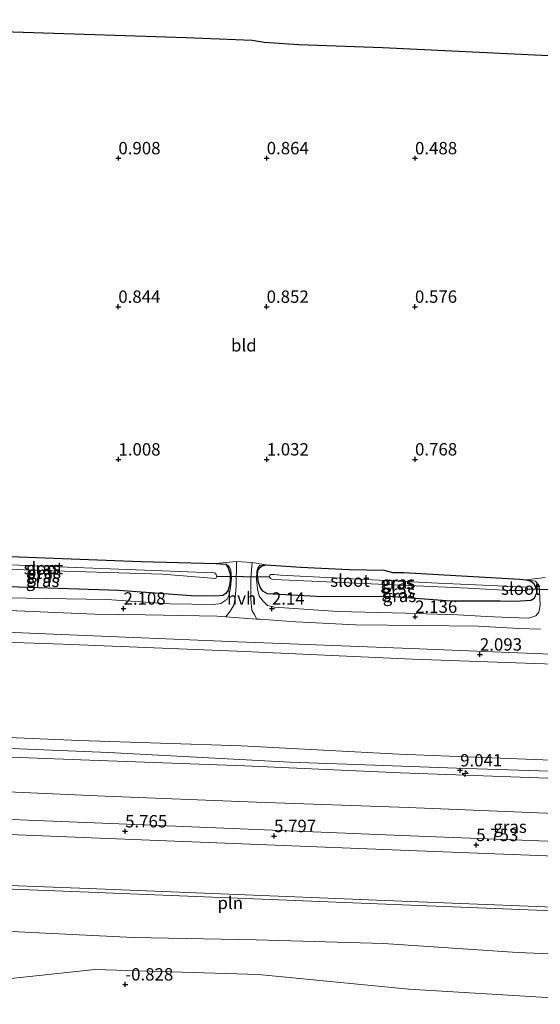
# Model space of a CAD drawing. Units: metres. Extents: x 39998 to 43156, y 381250 to 386868.
# Drawn here: x 42468 to 42573, y 381372 to 381571 of the extents above; entities that cross this region are included whole.
import ezdxf
from ezdxf.enums import TextEntityAlignment as Align

# ---------------------------------------------------------------- set-up
doc = ezdxf.new("R2010")
doc.units = ezdxf.units.M
doc.layers.get('0').update_dxf_attribs({"lineweight": 25})
for name, color, linetype, lineweight in [('B-ME-AL-OVERIG-S-B1', 7, 'Continuous', 18), ('B-ME-GW-KRUINLIJN-L-B1', 93, 'Continuous', 18), ('B-ME-GW-TEENLIJN-L-B1', 93, 'Continuous', 18), ('B-ME-IE-GRASLAND-GV-B6', 93, 'Continuous', 18), ('B-ME-IE-GRONDWERKLIJN-GROND_INGERICHT-GV-B6', 253, 'Continuous', 18), ('B-ME-IE-GRONDWERKLIJN-GROND_NIETINGERICHT-GV-B6', 253, 'Continuous', 18), ('B-ME-IE-INRICHTINGSELEMENT-L-B1', 253, 'Continuous', 18), ('B-ME-IE-TERREINAFSCHEIDING-DOORGANG-L-B1', 8, 'IE-TERREINAFSCHEIDING-KUNSTMATIG-OPEN', 18), ('B-ME-OB-BEKLEDING-GV-B6', 253, 'Continuous', 18), ('B-ME-OG-WATER-GV-B6', 153, 'Continuous', 18), ('B-ME-VH-VERH_SOORT-BITUMEN-GV-B6', 8, 'IE-TERREINAFSCHEIDING-NATUURLIJK-HOUTWAL', 18), ('B-ME-VH-VERH_SOORT-HALF_VERHARDING-GV-B6', 8, 'IE-TERREINAFSCHEIDING-NATUURLIJK-HOUTWAL', 18)]:
    doc.layers.add(name, color=color, linetype=linetype, lineweight=lineweight)
for name, color, linetype in [('B-ME-GW-HOOGTEPUNT-S-B1', 10, 'Continuous'), ('B-ME-GW-INSTEEKWATERGANG-L-B1', 10, 'Continuous'), ('B-ME-KG-KADASTRAAL-OPNAMEDTMGRENS-L-B1', 10, 'Continuous'), ('B-ME-KW-DUIKER-L-B1', 10, 'Continuous')]:
    doc.layers.add(name, color=color, linetype=linetype)
doc.styles.add('NLCS-ISO', font='NLCS-ISO.TTF')
doc.linetypes.add('IE-TERREINAFSCHEIDING-KUNSTMATIG-OPEN', pattern='A,7,-1.5,[67,NLCS.SHX,S=0.75,R=0,X=0,Y=0],-1.5', length=10)
doc.linetypes.add('IE-TERREINAFSCHEIDING-NATUURLIJK-HOUTWAL', pattern='A,7,-1.5,[67,NLCS.SHX,S=0.75,R=45,X=0,Y=0],-1.5,7,-1.5,[70,NLCS.SHX,S=0.75,R=0,X=0,Y=0],-1.5', length=20)

# ---------------------------------------------------------------- blocks, each defined once
blk = doc.blocks.new('hecto')
for p, q in [((0, 0.625), (-0.625, 0)), ((0, -0.625), (0, 0.625)), ((-0.625, 0), (0.625, 0)), ((0.625, 0), (0, -0.625))]:
    blk.add_line(p, q)
blk = doc.blocks.new('hoogtepunt')
for p, q in [((-0.5, 0), (0.5, 0)), ((0, 0.5), (0, -0.5))]:
    blk.add_line(p, q)

msp = doc.modelspace()

# ---------------------------------------------------------------- linework, layer by layer
at = {"layer": 'B-ME-GW-INSTEEKWATERGANG-L-B1'}
msp.add_line((42569.169, 381458.306, 0.832), (42570.557, 381458.145, 0.829), dxfattribs=at)
for points in [[(42509.794, 381461.361, 1.204), (42510.278, 381460.586, 1.204), (42510.652, 381459.324, 1.204), (42510.676, 381458.105, 1.204), (42510.51, 381457.047, 1.204), (42510.24, 381456.111, 1.204), (42509.78, 381455.409, 1.204), (42509.175, 381454.987, 1.204), (42507.77, 381454.847, 1.204), (42502.766, 381454.911, 1.204), (42488.075, 381455.986, 1.204), (42467.749, 381456.667, 1.204), (42451.569, 381457.591, 1.204), (42438.233, 381458.185, 1.2), (42436.767, 381458.438, 1.2), (42435.882, 381459.006, 1.204), (42435.433, 381459.76, 1.2), (42435.662, 381463.787, 1.2), (42435.888, 381464.123, 1.2), (42436.426, 381464.286, 1.2), (42437.156, 381464.463, 1.204)], [(42437.156, 381464.463, 1.204), (42446.483, 381464.044, 1.2), (42466.257, 381462.899, 1.168), (42478.514, 381462.434, 1.168), (42492.643, 381461.87, 1.168), (42507.746, 381461.494, 1.204)], [(42507.746, 381461.494, 1.204), (42508.644, 381461.391, 1.204), (42509.794, 381461.361, 1.204)], [(42565.243, 381453.856, 0.836), (42555.274, 381453.858, 0.808), (42542.883, 381454.776, 0.88), (42529.241, 381454.747, 1.12), (42518.225, 381455.377, 1.12), (42517.294, 381455.912, 1.12), (42516.715, 381456.661, 1.12), (42516.366, 381457.654, 1.12), (42516.189, 381459.019, 1.12), (42516.286, 381460.048, 1.12), (42516.637, 381460.665, 1.12), (42517.098, 381460.97, 1.12), (42517.874, 381461.236, 1.12)], [(42517.874, 381461.236, 1.12), (42524.948, 381460.717, 1.12), (42534.739, 381460.289, 1.116), (42541.73, 381460.111, 1), (42543.547, 381459.671, 0.888), (42545.766, 381459.65, 0.724), (42569.169, 381458.306, 0.832)], [(42570.557, 381458.145, 0.829), (42571.488, 381457.877, 0.834), (42572.025, 381457.532, 0.834), (42572.346, 381456.883, 0.834), (42572.603, 381456.169, 0.834), (42572.593, 381455.484, 0.834), (42572.335, 381454.906, 0.834), (42572.181, 381454.407, 0.838), (42571.453, 381453.973, 0.829), (42568.399, 381453.813, 0.829), (42565.243, 381453.856, 0.836)]]:
    msp.add_polyline3d(points, dxfattribs=at)
at = {"layer": 'B-ME-GW-KRUINLIJN-L-B1'}
for points in [[(42536.119, 381420.852, 9.254), (42522.7, 381421.32, 9.254), (42486.044, 381423.263, 9.254), (42435.27, 381425.392, 9.254), (42374.11, 381427.891, 9.254), (42308.194, 381430.642, 9.254), (42274.37, 381431.755, 9.254), (42239.306, 381432.924, 9.186), (42217.122, 381434.932, 9.29), (42200.48, 381437.239, 9.482), (42190.868, 381438.886, 9.482), (42175.856, 381442.935, 9.482), (42160.807, 381448.829, 9.61), (42142.042, 381458.014, 10.05), (42132.868, 381463.057, 10.058), (42124.668, 381468.819, 10.06), (42118.406, 381473.492, 10.031), (42116.946, 381474.583, 10.024)], [(42437.156, 381464.463, 1.204), (42435.606, 381464.51, 1.492), (42435.31, 381464.2, 1.544), (42435.224, 381464.149, 1.548), (42435.023, 381463.532, 1.6), (42434.968, 381462.549, 1.792), (42434.777, 381460.155, 1.96), (42434.763, 381458.753, 2.08), (42435.149, 381457.717, 2.092), (42435.844, 381456.948, 2.096), (42437.105, 381456.363, 2.096), (42446.672, 381455.584, 2.156), (42465.248, 381454.544, 2.108), (42485.738, 381454.198, 2.128), (42498.48, 381453.313, 2.152), (42507.258, 381453.16, 2.152), (42508.748, 381453.357, 2.116), (42509.949, 381454.207, 2.08), (42510.448, 381455.166, 2.024), (42510.725, 381456.627, 1.804), (42510.931, 381458.555, 1.552), (42510.781, 381460.147, 1.396), (42510.471, 381460.857, 1.28), (42509.794, 381461.361, 1.204)], [(42517.874, 381461.236, 1.12), (42516.622, 381461.092, 1.372), (42516.277, 381460.525, 1.48), (42516.032, 381459.892, 1.48), (42515.955, 381458.273, 1.484), (42516.177, 381456.337, 1.688), (42516.503, 381454.877, 1.688), (42517.355, 381453.834, 1.82), (42518.211, 381453.016, 1.868), (42519.598, 381452.637, 2.004), (42520.634, 381452.558, 2.088), (42532.416, 381451.758, 2.084), (42546.196, 381451.41, 2.084), (42556.711, 381451.101, 2.172), (42562.487, 381450.733, 2.172)], [(42562.487, 381450.733, 2.172), (42567.25, 381450.586, 2.177), (42571.034, 381450.432, 2.177), (42572.492, 381450.909, 2.177), (42573.06, 381451.634, 2.141), (42573.345, 381453.073, 2.064), (42573.257, 381455.826, 1.451), (42573.166, 381456.984, 1.234), (42572.408, 381457.873, 1.074), (42570.557, 381458.145, 0.829)], [(42343.379, 381431.046, 8.706), (42375.972, 381429.665, 8.896), (42410.813, 381428.23, 9.068), (42445.004, 381427.168, 8.928), (42480.154, 381425.715, 9.007), (42512.977, 381424.623, 8.886), (42544.786, 381422.907, 8.799), (42579.025, 381421.589, 8.978), (42608.201, 381420.587, 8.839), (42657.595, 381418.689, 8.627), (42690.92, 381417.28, 8.601), (42723.583, 381415.728, 8.57), (42757.675, 381414.556, 8.508)], [(42343.255, 381427.133, 8.726), (42375.795, 381426.21, 8.892), (42410.788, 381424.405, 8.966), (42445.059, 381423.171, 8.959), (42480.453, 381421.768, 8.966), (42513.63, 381420.602, 8.821), (42545.133, 381419.169, 8.815), (42578.643, 381417.983, 8.975), (42608.189, 381416.903, 8.851), (42657.578, 381414.779, 8.617), (42688.181, 381413.843, 8.649), (42690.581, 381413.77, 8.652), (42723.549, 381412.456, 8.624), (42724.59, 381412.402, 8.625), (42757.482, 381410.683, 8.656)], [(42536.119, 381420.852, 9.254), (42556.431, 381420.08, 9.15), (42596.121, 381418.816, 9.33), (42636.422, 381417.362, 9.3), (42673.869, 381415.722, 9.3), (42691.965, 381415.373, 9.3), (42711.814, 381414.661, 9.3), (42750.348, 381412.423, 9.3), (42778.553, 381411.327, 9.3), (42803.367, 381410.451, 9.3), (42837.363, 381408.971, 9.3), (42890.724, 381406.814, 9.3), (42911.624, 381405.383, 9.3), (42920.549, 381404.763, 9.3), (42925.096, 381404.15, 9.3), (42930.024, 381403.043, 9.3), (42940.22, 381400.39, 9.3), (42957.147, 381394.569, 9.3), (42967.521, 381390.006, 9.3), (42973.76, 381387.053, 9.3), (42985.341, 381380.011, 9.3), (42990.157, 381376.459, 9.3), (42995.394, 381372.377, 9.3)], [(42823.547, 381392.279, 5.636), (42751.601, 381395.279, 5.66), (42718.32, 381396.744, 5.651), (42643.002, 381399.714, 5.68), (42605.969, 381401.15, 5.653), (42546.805, 381403.458, 5.629), (42484.283, 381405.945, 5.648), (42427.692, 381408.271, 5.652), (42377.642, 381410.11, 5.672), (42264.094, 381414.934, 5.655)]]:
    msp.add_polyline3d(points, dxfattribs=at)
at = {"layer": 'B-ME-GW-TEENLIJN-L-B1'}
for points in [[(42343.49, 381446.495, 1.199), (42361.424, 381446.793, 1.215), (42373.589, 381446.715, 1.288), (42386.138, 381447.269, 1.386), (42407.032, 381447.382, 1.623), (42424.919, 381446.968, 1.86), (42441.471, 381446.352, 1.947), (42476.805, 381445.144, 1.98), (42512.012, 381443.77, 1.939), (42547.556, 381442.108, 1.955), (42583.732, 381440.835, 1.941), (42619.909, 381439.533, 1.92), (42655.691, 381437.953, 1.935), (42692.66, 381436.546, 1.826), (42727.891, 381435.074, 1.772), (42762.802, 381433.562, 1.797)], [(42349.644, 381419.917, 6.156), (42378.065, 381418.552, 6.128), (42402.989, 381417.712, 6.166), (42427.914, 381416.924, 6.204), (42456.621, 381415.726, 6.245), (42485.325, 381414.434, 6.285), (42515.985, 381413.249, 6.233), (42546.648, 381412.143, 6.18), (42576.288, 381410.968, 6.207), (42605.922, 381409.661, 6.233), (42624.815, 381408.793, 6.216), (42643.714, 381408.06, 6.2), (42677.522, 381407.266, 6.211), (42688.789, 381406.999, 6.214), (42700.052, 381406.616, 6.217), (42711.311, 381406.116, 6.221), (42733.249, 381404.707, 6.173), (42755.187, 381403.297, 6.124)], [(42334.83, 381391.91, 0.533), (42362.509, 381391.015, 0.475), (42384.988, 381390.223, 0.651), (42402.768, 381389.371, 0.508), (42435.404, 381388.624, 0.772), (42460.901, 381387.362, 0.72), (42491.09, 381385.894, 0.661), (42515.918, 381385.424, 0.739), (42541.682, 381384.645, 0.811), (42568.779, 381382.854, 0.562), (42595.585, 381381.8, 0.765), (42621.344, 381380.406, 0.68), (42646.601, 381380.48, 0.86), (42668.925, 381379.133, 0.742), (42697.241, 381378.626, 1.001), (42721.667, 381377.439, 0.958), (42750.512, 381376.675, 1.063), (42778.683, 381374.467, 0.86)]]:
    msp.add_polyline3d(points, dxfattribs=at)
at = {"layer": 'B-ME-IE-GRASLAND-GV-B6'}
for points in [[(42507.967, 381458.899, -0.32), (42507.845, 381459.234, -0.32), (42507.611, 381459.494, -0.32), (42507.342, 381459.609, -0.32), (42472.412, 381460.948, -0.32), (42440.546, 381462.361, -0.32), (42438.183, 381462.677, -0.32), (42437.731, 381462.603, -0.316), (42437.531, 381462.129, -0.316), (42437.598, 381461.568, -0.316), (42437.852, 381461.336, -0.316), (42450.028, 381461.022, -0.32), (42470.559, 381460.161, -0.32), (42496.944, 381459.34, -0.32), (42507.768, 381458.457, -0.32), (42507.967, 381458.899, -0.32)], [(42465.248, 381454.544, 2.108), (42485.738, 381454.198, 2.128), (42498.48, 381453.313, 2.152), (42507.258, 381453.16, 2.152), (42508.748, 381453.357, 2.116), (42509.949, 381454.207, 2.08), (42510.448, 381455.166, 2.024), (42510.725, 381456.627, 1.804), (42510.931, 381458.555, 1.552), (42510.781, 381460.147, 1.396), (42510.471, 381460.857, 1.28), (42509.794, 381461.361, 1.204), (42508.644, 381461.391, 1.204), (42507.746, 381461.494, 1.204), (42511.946, 381461.889, 1.284), (42511.884, 381456.795, 1.808), (42511.658, 381454.657, 2.02), (42511.4, 381453.075, 2.068), (42510.685, 381451.823, 2.18), (42509.803, 381450.704, 2.228), (42508.049, 381450.833, 2.236), (42493.45, 381451.074, 2.208), (42483.209, 381451.252, 2.208), (42459.61, 381452.229, 2.208)], [(42502.766, 381454.911, 1.204), (42507.77, 381454.847, 1.204), (42509.175, 381454.987, 1.204), (42509.78, 381455.409, 1.204), (42510.24, 381456.111, 1.204), (42510.51, 381457.047, 1.204), (42510.676, 381458.105, 1.204), (42510.652, 381459.324, 1.204), (42510.278, 381460.586, 1.204), (42509.794, 381461.361, 1.204), (42510.471, 381460.857, 1.28), (42510.781, 381460.147, 1.396), (42510.931, 381458.555, 1.552), (42510.725, 381456.627, 1.804), (42510.448, 381455.166, 2.024), (42509.949, 381454.207, 2.08), (42508.748, 381453.357, 2.116), (42507.258, 381453.16, 2.152), (42498.48, 381453.313, 2.152), (42485.738, 381454.198, 2.128), (42465.248, 381454.544, 2.108)], [(42466.257, 381462.899, 1.168), (42478.514, 381462.434, 1.168), (42492.643, 381461.87, 1.168), (42507.746, 381461.494, 1.204), (42508.644, 381461.391, 1.204), (42509.794, 381461.361, 1.204), (42510.278, 381460.586, 1.204), (42510.652, 381459.324, 1.204), (42510.676, 381458.105, 1.204), (42510.51, 381457.047, 1.204), (42510.24, 381456.111, 1.204), (42509.78, 381455.409, 1.204), (42509.175, 381454.987, 1.204), (42507.77, 381454.847, 1.204), (42502.766, 381454.911, 1.204), (42488.075, 381455.986, 1.204), (42467.749, 381456.667, 1.204)], [(42573.398, 381448.184, 2.11), (42569.042, 381448.311, 2.133), (42560.808, 381448.831, 2.2), (42549.036, 381448.971, 2.2), (42536.028, 381449.09, 2.2), (42523.938, 381449.666, 2.196), (42516.668, 381450.197, 2.196), (42516.075, 381450.241, 2.199), (42515.512, 381451.216, 2.196), (42515.041, 381452.047, 2.184), (42514.832, 381454.262, 1.988), (42514.818, 381458.521, 1.492), (42515.114, 381461.689, 1.28), (42517.874, 381461.236, 1.12), (42516.622, 381461.092, 1.372), (42516.277, 381460.525, 1.48), (42516.032, 381459.892, 1.48), (42515.955, 381458.273, 1.484), (42516.177, 381456.337, 1.688), (42516.503, 381454.877, 1.688), (42517.355, 381453.834, 1.82), (42518.211, 381453.016, 1.868), (42519.598, 381452.637, 2.004), (42520.634, 381452.558, 2.088), (42532.416, 381451.758, 2.084), (42546.196, 381451.41, 2.084), (42556.711, 381451.101, 2.172), (42562.487, 381450.733, 2.172), (42567.25, 381450.586, 2.177), (42571.034, 381450.432, 2.177), (42572.492, 381450.909, 2.177), (42573.06, 381451.634, 2.141), (42573.345, 381453.073, 2.064), (42573.257, 381455.826, 1.451), (42573.166, 381456.984, 1.234), (42572.408, 381457.873, 1.074), (42570.557, 381458.145, 0.829), (42574.374, 381458.661, 1.006)], [(42570.557, 381458.145, 0.829), (42572.408, 381457.873, 1.074), (42573.166, 381456.984, 1.234), (42573.257, 381455.826, 1.451), (42573.345, 381453.073, 2.064), (42573.06, 381451.634, 2.141), (42572.492, 381450.909, 2.177), (42571.034, 381450.432, 2.177), (42567.25, 381450.586, 2.177), (42562.487, 381450.733, 2.172), (42556.711, 381451.101, 2.172), (42546.196, 381451.41, 2.084), (42532.416, 381451.758, 2.084), (42520.634, 381452.558, 2.088), (42519.598, 381452.637, 2.004), (42518.211, 381453.016, 1.868), (42517.355, 381453.834, 1.82), (42516.503, 381454.877, 1.688), (42516.177, 381456.337, 1.688), (42515.955, 381458.273, 1.484), (42516.032, 381459.892, 1.48), (42516.277, 381460.525, 1.48), (42516.622, 381461.092, 1.372), (42517.874, 381461.236, 1.12), (42517.098, 381460.97, 1.12), (42516.637, 381460.665, 1.12), (42516.286, 381460.048, 1.12), (42516.189, 381459.019, 1.12), (42516.366, 381457.654, 1.12), (42516.715, 381456.661, 1.12), (42517.294, 381455.912, 1.12), (42518.225, 381455.377, 1.12), (42529.241, 381454.747, 1.12), (42542.883, 381454.776, 0.88), (42555.274, 381453.858, 0.808), (42565.243, 381453.856, 0.836), (42568.399, 381453.813, 0.829), (42571.453, 381453.973, 0.829), (42572.181, 381454.407, 0.838), (42572.335, 381454.906, 0.834), (42572.593, 381455.484, 0.834), (42572.603, 381456.169, 0.834), (42572.346, 381456.883, 0.834), (42572.025, 381457.532, 0.834), (42571.488, 381457.877, 0.834), (42570.557, 381458.145, 0.829)], [(42570.557, 381458.145, 0.829), (42571.488, 381457.877, 0.834), (42572.025, 381457.532, 0.834), (42572.346, 381456.883, 0.834), (42572.603, 381456.169, 0.834), (42572.593, 381455.484, 0.834), (42572.335, 381454.906, 0.834), (42572.181, 381454.407, 0.838), (42571.453, 381453.973, 0.829), (42568.399, 381453.813, 0.829), (42565.243, 381453.856, 0.836), (42555.274, 381453.858, 0.808), (42542.883, 381454.776, 0.88), (42529.241, 381454.747, 1.12), (42518.225, 381455.377, 1.12), (42517.294, 381455.912, 1.12), (42516.715, 381456.661, 1.12), (42516.366, 381457.654, 1.12), (42516.189, 381459.019, 1.12), (42516.286, 381460.048, 1.12), (42516.637, 381460.665, 1.12), (42517.098, 381460.97, 1.12), (42517.874, 381461.236, 1.12), (42524.948, 381460.717, 1.12), (42534.739, 381460.289, 1.116), (42541.73, 381460.111, 1), (42543.547, 381459.671, 0.888), (42545.766, 381459.65, 0.724), (42569.169, 381458.306, 0.832), (42570.557, 381458.145, 0.829)], [(42518.603, 381458.808, -0.316), (42518.657, 381458.619, -0.316), (42518.794, 381458.46, -0.316), (42519.07, 381458.305, -0.316), (42519.55, 381458.237, -0.316), (42536.175, 381457.473, -0.316), (42558.824, 381456.491, -0.32), (42567.163, 381456.033, -0.32), (42569.863, 381456.049, -0.316), (42570.726, 381456.026, -0.312), (42570.817, 381456.215, -0.312), (42570.777, 381456.488, -0.312), (42570.472, 381456.701, -0.312), (42567.863, 381456.826, -0.317), (42552.761, 381457.514, -0.32), (42520.814, 381459.095, -0.316), (42519.462, 381459.221, -0.316), (42518.879, 381459.232, -0.316), (42518.682, 381459.087, -0.316), (42518.603, 381458.808, -0.316)], [(42467.749, 381456.667, 1.204), (42488.075, 381455.986, 1.204), (42502.766, 381454.911, 1.204)], [(42343.569, 381447.295, 1.288), (42361.421, 381447.617, 1.303), (42373.564, 381447.504, 1.307), (42373.574, 381448.545, 1.382), (42373.722, 381448.745, 1.386), (42374.125, 381448.84, 1.399), (42385.684, 381449.171, 1.476), (42407.135, 381449.303, 1.745), (42424.784, 381449.189, 1.937), (42441.322, 381448.598, 2.083), (42476.535, 381447.105, 2.098), (42512.226, 381445.658, 2.121), (42547.224, 381444.275, 2.124), (42583.833, 381442.836, 2.093), (42619.869, 381441.413, 2.106), (42655.983, 381439.946, 2.1), (42692.806, 381438.483, 2.009), (42728.038, 381437.025, 1.982), (42762.334, 381435.643, 1.982)], [(42762.802, 381433.562, 1.797), (42727.891, 381435.074, 1.772), (42692.66, 381436.546, 1.826), (42655.691, 381437.953, 1.935), (42619.909, 381439.533, 1.92), (42583.732, 381440.835, 1.941), (42547.556, 381442.108, 1.955), (42512.012, 381443.77, 1.939), (42476.805, 381445.144, 1.98), (42441.471, 381446.352, 1.947), (42424.919, 381446.968, 1.86), (42407.032, 381447.382, 1.623), (42386.138, 381447.269, 1.386), (42373.589, 381446.715, 1.288), (42361.424, 381446.793, 1.215), (42343.49, 381446.495, 1.199)], [(42343.49, 381446.495, 1.199), (42361.424, 381446.793, 1.215), (42373.589, 381446.715, 1.288), (42386.138, 381447.269, 1.386), (42407.032, 381447.382, 1.623), (42424.919, 381446.968, 1.86), (42441.471, 381446.352, 1.947), (42476.805, 381445.144, 1.98), (42512.012, 381443.77, 1.939), (42547.556, 381442.108, 1.955), (42583.732, 381440.835, 1.941), (42619.909, 381439.533, 1.92), (42655.691, 381437.953, 1.935), (42692.66, 381436.546, 1.826), (42727.891, 381435.074, 1.772), (42762.802, 381433.562, 1.797)], [(42343.379, 381431.046, 8.706), (42375.972, 381429.665, 8.896), (42410.813, 381428.23, 9.068), (42445.004, 381427.168, 8.928), (42480.154, 381425.715, 9.007), (42512.977, 381424.623, 8.886), (42544.786, 381422.907, 8.799), (42579.025, 381421.589, 8.978), (42608.201, 381420.587, 8.839), (42657.595, 381418.689, 8.627), (42690.92, 381417.28, 8.601), (42723.583, 381415.728, 8.57), (42757.675, 381414.556, 8.508)], [(42757.675, 381414.556, 8.508), (42723.583, 381415.728, 8.57), (42690.92, 381417.28, 8.601), (42657.595, 381418.689, 8.627), (42608.201, 381420.587, 8.839), (42579.025, 381421.589, 8.978), (42544.786, 381422.907, 8.799), (42512.977, 381424.623, 8.886), (42480.154, 381425.715, 9.007), (42445.004, 381427.168, 8.928), (42410.813, 381428.23, 9.068), (42375.972, 381429.665, 8.896), (42343.379, 381431.046, 8.706)], [(42343.255, 381427.133, 8.726), (42375.795, 381426.21, 8.892), (42410.788, 381424.405, 8.966), (42445.059, 381423.171, 8.959), (42480.453, 381421.768, 8.966), (42513.63, 381420.602, 8.821), (42545.133, 381419.169, 8.815), (42578.643, 381417.983, 8.975), (42608.189, 381416.903, 8.851), (42657.578, 381414.779, 8.617), (42688.181, 381413.843, 8.649), (42690.581, 381413.77, 8.652), (42723.549, 381412.456, 8.624), (42724.59, 381412.402, 8.625), (42757.482, 381410.683, 8.656)], [(42757.482, 381410.683, 8.656), (42724.59, 381412.402, 8.625), (42723.549, 381412.456, 8.624), (42690.581, 381413.77, 8.652), (42688.181, 381413.843, 8.649), (42657.578, 381414.779, 8.617), (42608.189, 381416.903, 8.851), (42578.643, 381417.983, 8.975), (42545.133, 381419.169, 8.815), (42513.63, 381420.602, 8.821), (42480.453, 381421.768, 8.966), (42445.059, 381423.171, 8.959), (42410.788, 381424.405, 8.966), (42375.795, 381426.21, 8.892), (42343.255, 381427.133, 8.726)], [(42755.187, 381403.297, 6.124), (42733.249, 381404.707, 6.173), (42711.311, 381406.116, 6.221), (42700.052, 381406.616, 6.217), (42688.789, 381406.999, 6.214), (42677.522, 381407.266, 6.211), (42643.714, 381408.06, 6.2), (42624.815, 381408.793, 6.216), (42605.922, 381409.661, 6.233), (42576.288, 381410.968, 6.207), (42546.648, 381412.143, 6.18), (42515.985, 381413.249, 6.233), (42485.325, 381414.434, 6.285), (42456.621, 381415.726, 6.245), (42427.914, 381416.924, 6.204), (42402.989, 381417.712, 6.166), (42378.065, 381418.552, 6.128), (42349.644, 381419.917, 6.156)], [(42349.644, 381419.917, 6.156), (42378.065, 381418.552, 6.128), (42402.989, 381417.712, 6.166), (42427.914, 381416.924, 6.204), (42456.621, 381415.726, 6.245), (42485.325, 381414.434, 6.285), (42515.985, 381413.249, 6.233), (42546.648, 381412.143, 6.18), (42576.288, 381410.968, 6.207), (42605.922, 381409.661, 6.233), (42624.815, 381408.793, 6.216), (42643.714, 381408.06, 6.2), (42677.522, 381407.266, 6.211), (42688.789, 381406.999, 6.214), (42700.052, 381406.616, 6.217), (42711.311, 381406.116, 6.221), (42733.249, 381404.707, 6.173), (42755.187, 381403.297, 6.124)], [(42823.569, 381395.425, 5.797), (42752.904, 381398.29, 5.819), (42719.864, 381399.716, 5.824), (42643.098, 381402.745, 5.794), (42606.13, 381404.16, 5.817), (42547.068, 381406.461, 5.812), (42484.825, 381409.005, 5.8), (42427.746, 381411.26, 5.798), (42377.834, 381413.18, 5.805), (42264.143, 381417.975, 5.811)]]:
    msp.add_polyline3d(points, dxfattribs=at)
at = {"layer": 'B-ME-IE-GRONDWERKLIJN-GROND_INGERICHT-GV-B6'}
for points in [[(42243.2575, 381566.332, 0.8578), (42354.4152, 381568.8491, 0.8677), (42366.8108, 381570.0138, 0.8631), (42384.712, 381571.3916, 0.8915), (42401.4915, 381571.2852, 0.9293), (42403.4879, 381571.0832, 0.9344), (42415.6309, 381570.7311, 0.9548), (42429.6576, 381570.0318, 0.9511), (42445.4481, 381569.6355, 0.946), (42446.1147, 381569.6019, 0.9458), (42468.803, 381568.8731, 0.939), (42501.7612, 381567.7907, 0.93), (42515.0844, 381567.2289, 0.9466), (42517.5211, 381566.8783, 0.95), (42524.5139, 381566.3896, 0.959), (42541.4547, 381565.7548, 0.98), (42575.1352, 381564.1727, 1.0221)], [(42574.374, 381458.661, 1.006), (42570.557, 381458.145, 0.829), (42569.169, 381458.306, 0.832), (42545.766, 381459.65, 0.724), (42543.547, 381459.671, 0.888), (42541.73, 381460.111, 1), (42534.739, 381460.289, 1.116), (42524.948, 381460.717, 1.12), (42517.874, 381461.236, 1.12), (42515.114, 381461.689, 1.28), (42511.946, 381461.889, 1.284), (42507.746, 381461.494, 1.204), (42492.643, 381461.87, 1.168), (42478.514, 381462.434, 1.168), (42466.257, 381462.899, 1.168)]]:
    msp.add_polyline3d(points, dxfattribs=at)
at = {"layer": 'B-ME-IE-GRONDWERKLIJN-GROND_NIETINGERICHT-GV-B6'}
msp.add_polyline3d([(42304.112, 381384.092, -1.112), (42357.114, 381384.418, -1.026), (42367.615, 381383.342, -1.015), (42375.491, 381382.614, -1), (42384.397, 381382.865, -0.988), (42391.909, 381383.802, -0.96), (42394.994, 381383.97, -0.95), (42398.203, 381383.282, -0.94), (42403.241, 381381.477, -0.922), (42409.174, 381375.518, -1.057), (42415.843, 381375.993, -1.01), (42419.986, 381377.542, -0.97), (42424.016, 381379.543, -0.931), (42429.123, 381380.274, -0.92), (42435.326, 381380.05, -0.91), (42440.853, 381378.946, 0.9), (42445.97, 381377.866, -0.888), (42464.454, 381377.411, -0.85), (42483.257, 381379.391, -0.835), (42516.396, 381378.433, -0.792), (42546.768, 381375.445, -0.749), (42575.872, 381373.665, -0.69)], dxfattribs=at)
at = {"layer": 'B-ME-IE-INRICHTINGSELEMENT-L-B1'}
msp.add_polyline3d([(42877.824, 381379.276, 2.849), (42856.617, 381380.118, 2.876), (42821.82, 381381.508, 2.858), (42773.659, 381383.366, 2.963), (42747.866, 381384.442, 2.937), (42714.166, 381385.782, 2.932), (42643.658, 381388.61, 2.968), (42604.977, 381390.116, 2.938), (42547.161, 381392.397, 2.875), (42483.759, 381394.944, 2.861), (42427.146, 381397.184, 2.887), (42401.18, 381398.229, 2.884), (42401.127, 381395.947, 2.147), (42401.027, 381393.829, 1.447), (42400.984, 381393.275, 1.299), (42373.822, 381394.374, 1.336), (42304.461, 381397.253, 1.379), (42304.705, 381402.169, 2.918), (42263.873, 381403.839, 2.916), (42205.716, 381406.149, 2.917), (42168.606, 381407.624, 2.88)], dxfattribs=at)
at = {"layer": 'B-ME-IE-TERREINAFSCHEIDING-DOORGANG-L-B1'}
msp.add_line((42511.946, 381461.889, 1.284), (42515.114, 381461.689, 1.28), dxfattribs=at)
at = {"layer": 'B-ME-KG-KADASTRAAL-OPNAMEDTMGRENS-L-B1'}
msp.add_polyline3d([(42243.2575, 381566.332, 0.8578), (42354.4152, 381568.8491, 0.8677), (42366.8108, 381570.0138, 0.8631), (42384.712, 381571.3916, 0.8915), (42401.4915, 381571.2852, 0.9293), (42403.4879, 381571.0832, 0.9344), (42415.6309, 381570.7311, 0.9548), (42429.6576, 381570.0318, 0.9511), (42445.4481, 381569.6355, 0.946), (42446.1147, 381569.6019, 0.9458), (42468.803, 381568.8731, 0.939), (42501.7612, 381567.7907, 0.93), (42515.0844, 381567.2289, 0.9466), (42517.5211, 381566.8783, 0.95), (42524.5139, 381566.3896, 0.959), (42541.4547, 381565.7548, 0.98), (42575.1352, 381564.1727, 1.0221)], dxfattribs=at)
at = {"layer": 'B-ME-KW-DUIKER-L-B1'}
for p, q in [((42507.967, 381458.899, -0.32), (42518.603, 381458.808, -0.316)), ((42570.801, 381456.325, -0.312), (42581.536, 381456.078, -0.38))]:
    msp.add_line(p, q, dxfattribs=at)
at = {"layer": 'B-ME-OB-BEKLEDING-GV-B6'}
for points in [[(42264.094, 381414.934, 5.655), (42377.642, 381410.11, 5.672), (42427.692, 381408.271, 5.652), (42484.283, 381405.945, 5.648), (42546.805, 381403.458, 5.629), (42605.969, 381401.15, 5.653), (42643.002, 381399.714, 5.68), (42718.32, 381396.744, 5.651), (42751.601, 381395.279, 5.66), (42823.547, 381392.279, 5.636)], [(42310.136, 381397.586, 1.559), (42374.273, 381394.975, 1.543), (42396.213, 381394.035, 1.464), (42398.578, 381394.647, 1.72), (42400.994, 381395.859, 2.119), (42400.344, 381396.091, 2.212), (42400.517, 381398.878, 3.105), (42427.129, 381397.871, 3.106), (42483.698, 381395.736, 3.108), (42547.095, 381393.16, 3.128), (42604.97, 381390.84, 3.152), (42643.761, 381389.385, 3.194), (42715.994, 381386.413, 3.158), (42747.741, 381385.198, 3.156), (42773.643, 381384.018, 3.146)], [(42773.643, 381384.018, 3.146), (42747.741, 381385.198, 3.156), (42715.994, 381386.413, 3.158), (42643.761, 381389.385, 3.194), (42604.97, 381390.84, 3.152), (42547.095, 381393.16, 3.128), (42483.698, 381395.736, 3.108), (42427.129, 381397.871, 3.106), (42400.517, 381398.878, 3.105), (42400.344, 381396.091, 2.212), (42400.994, 381395.859, 2.119), (42398.578, 381394.647, 1.72), (42396.213, 381394.035, 1.464), (42374.273, 381394.975, 1.543), (42310.136, 381397.586, 1.559)], [(42778.683, 381374.467, 0.86), (42750.512, 381376.675, 1.063), (42721.667, 381377.439, 0.958), (42697.241, 381378.626, 1.001), (42668.925, 381379.133, 0.742), (42646.601, 381380.48, 0.86), (42621.344, 381380.406, 0.68), (42595.585, 381381.8, 0.765), (42568.779, 381382.854, 0.562), (42541.682, 381384.645, 0.811), (42515.918, 381385.424, 0.739), (42491.09, 381385.894, 0.661), (42460.901, 381387.362, 0.72), (42435.404, 381388.624, 0.772), (42402.768, 381389.371, 0.508), (42384.988, 381390.223, 0.651), (42362.509, 381391.015, 0.475), (42334.83, 381391.91, 0.533)], [(42334.83, 381391.91, 0.533), (42362.509, 381391.015, 0.475), (42384.988, 381390.223, 0.651), (42402.768, 381389.371, 0.508), (42435.404, 381388.624, 0.772), (42460.901, 381387.362, 0.72), (42491.09, 381385.894, 0.661), (42515.918, 381385.424, 0.739), (42541.682, 381384.645, 0.811), (42568.779, 381382.854, 0.562), (42595.585, 381381.8, 0.765), (42621.344, 381380.406, 0.68), (42646.601, 381380.48, 0.86), (42668.925, 381379.133, 0.742), (42697.241, 381378.626, 1.001), (42721.667, 381377.439, 0.958), (42750.512, 381376.675, 1.063), (42778.683, 381374.467, 0.86)], [(42575.872, 381373.665, -0.69), (42546.768, 381375.445, -0.749), (42516.396, 381378.433, -0.792), (42483.257, 381379.391, -0.835), (42464.454, 381377.411, -0.85), (42445.97, 381377.866, -0.888), (42440.853, 381378.946, 0.9), (42435.326, 381380.05, -0.91), (42429.123, 381380.274, -0.92), (42424.016, 381379.543, -0.931), (42419.986, 381377.542, -0.97), (42415.843, 381375.993, -1.01), (42409.174, 381375.518, -1.057), (42403.241, 381381.477, -0.922), (42398.203, 381383.282, -0.94), (42394.994, 381383.97, -0.95), (42391.909, 381383.802, -0.96), (42384.397, 381382.865, -0.988), (42375.491, 381382.614, -1), (42367.615, 381383.342, -1.015), (42357.114, 381384.418, -1.026), (42304.112, 381384.092, -1.112)]]:
    msp.add_polyline3d(points, dxfattribs=at)
at = {"layer": 'B-ME-OG-WATER-GV-B6'}
for points in [[(42507.967, 381458.899, -0.32), (42507.768, 381458.457, -0.32), (42496.944, 381459.34, -0.32), (42470.559, 381460.161, -0.32), (42450.028, 381461.022, -0.32), (42437.852, 381461.336, -0.316), (42437.598, 381461.568, -0.316), (42437.531, 381462.129, -0.316), (42437.731, 381462.603, -0.316), (42438.183, 381462.677, -0.32), (42440.546, 381462.361, -0.32), (42472.412, 381460.948, -0.32), (42507.342, 381459.609, -0.32), (42507.611, 381459.494, -0.32), (42507.845, 381459.234, -0.32), (42507.967, 381458.899, -0.32)], [(42567.863, 381456.826, -0.317), (42567.163, 381456.033, -0.32), (42558.824, 381456.491, -0.32), (42536.175, 381457.473, -0.316), (42519.55, 381458.237, -0.316), (42519.07, 381458.305, -0.316), (42518.794, 381458.46, -0.316), (42518.657, 381458.619, -0.316), (42518.603, 381458.808, -0.316), (42518.682, 381459.087, -0.316), (42518.879, 381459.232, -0.316), (42519.462, 381459.221, -0.316), (42520.814, 381459.095, -0.316), (42552.761, 381457.514, -0.32), (42567.863, 381456.826, -0.317)], [(42567.863, 381456.826, -0.317), (42570.472, 381456.701, -0.312), (42570.777, 381456.488, -0.312), (42570.817, 381456.215, -0.312), (42570.726, 381456.026, -0.312), (42569.863, 381456.049, -0.316), (42567.163, 381456.033, -0.32), (42567.863, 381456.826, -0.317)]]:
    msp.add_polyline3d(points, dxfattribs=at)
at = {"layer": 'B-ME-VH-VERH_SOORT-BITUMEN-GV-B6'}
for points in [[(42459.61, 381452.229, 2.208), (42483.209, 381451.252, 2.208), (42493.45, 381451.074, 2.208), (42508.049, 381450.833, 2.236), (42509.803, 381450.704, 2.228), (42516.075, 381450.241, 2.199), (42516.668, 381450.197, 2.196), (42523.938, 381449.666, 2.196), (42536.028, 381449.09, 2.2), (42549.036, 381448.971, 2.2), (42560.808, 381448.831, 2.2), (42569.042, 381448.311, 2.133), (42573.398, 381448.184, 2.11)], [(42762.334, 381435.643, 1.982), (42728.038, 381437.025, 1.982), (42692.806, 381438.483, 2.009), (42655.983, 381439.946, 2.1), (42619.869, 381441.413, 2.106), (42583.833, 381442.836, 2.093), (42547.224, 381444.275, 2.124), (42512.226, 381445.658, 2.121), (42476.535, 381447.105, 2.098), (42441.322, 381448.598, 2.083), (42424.784, 381449.189, 1.937), (42407.135, 381449.303, 1.745), (42385.684, 381449.171, 1.476), (42374.125, 381448.84, 1.399), (42373.722, 381448.745, 1.386), (42373.574, 381448.545, 1.382), (42373.564, 381447.504, 1.307), (42361.421, 381447.617, 1.303), (42343.569, 381447.295, 1.288)], [(42264.143, 381417.975, 5.811), (42377.834, 381413.18, 5.805), (42427.746, 381411.26, 5.798), (42484.825, 381409.005, 5.8), (42547.068, 381406.461, 5.812), (42606.13, 381404.16, 5.817), (42643.098, 381402.745, 5.794), (42719.864, 381399.716, 5.824), (42752.904, 381398.29, 5.819), (42823.569, 381395.425, 5.797)], [(42823.547, 381392.279, 5.636), (42751.601, 381395.279, 5.66), (42718.32, 381396.744, 5.651), (42643.002, 381399.714, 5.68), (42605.969, 381401.15, 5.653), (42546.805, 381403.458, 5.629), (42484.283, 381405.945, 5.648), (42427.692, 381408.271, 5.652), (42377.642, 381410.11, 5.672), (42264.094, 381414.934, 5.655)]]:
    msp.add_polyline3d(points, dxfattribs=at)
at = {"layer": 'B-ME-VH-VERH_SOORT-HALF_VERHARDING-GV-B6'}
msp.add_polyline3d([(42509.803, 381450.704, 2.228), (42510.685, 381451.823, 2.18), (42511.4, 381453.075, 2.068), (42511.658, 381454.657, 2.02), (42511.884, 381456.795, 1.808), (42511.946, 381461.889, 1.284), (42515.114, 381461.689, 1.28), (42514.818, 381458.521, 1.492), (42514.832, 381454.262, 1.988), (42515.041, 381452.047, 2.184), (42515.512, 381451.216, 2.196), (42516.075, 381450.241, 2.199), (42509.803, 381450.704, 2.228)], dxfattribs=at)

# ---------------------------------------------------------------- block references
at = {"layer": 'B-ME-AL-OVERIG-S-B1', "rotation": 90}
msp.add_blockref('hecto', (42558.188, 381419.035, 8.877), dxfattribs=at)
at = {"layer": 'B-ME-GW-HOOGTEPUNT-S-B1', "rotation": 90}
for p in [(42488.05, 381543.402, 0.908), (42488.05, 381543.402, 0.908), (42518.05, 381543.4, 0.864), (42518.05, 381543.4, 0.864), (42548.049, 381543.398, 0.488), (42548.049, 381543.398, 0.488), (42488.029, 381513.382, 0.844), (42488.029, 381513.382, 0.844), (42518.031, 381513.383, 0.852), (42518.031, 381513.383, 0.852), (42548.034, 381513.383, 0.576), (42548.034, 381513.383, 0.576), (42488.059, 381482.514, 1.008), (42488.059, 381482.514, 1.008), (42518.055, 381482.521, 1.032), (42518.055, 381482.521, 1.032), (42548.049, 381482.524, 0.768), (42548.049, 381482.524, 0.768), (42489.086, 381452.372, 2.108), (42489.086, 381452.372, 2.108), (42519.094, 381452.368, 2.14), (42519.094, 381452.368, 2.14), (42548.074, 381450.712, 2.136), (42548.074, 381450.712, 2.136), (42561.17, 381443.083, 2.093), (42561.17, 381443.083, 2.093), (42557.17, 381419.675, 9.041), (42557.17, 381419.675, 9.041), (42489.406, 381407.349, 5.765), (42489.406, 381407.349, 5.765), (42519.527, 381406.391, 5.797), (42519.527, 381406.391, 5.797), (42560.426, 381404.588, 5.753), (42560.426, 381404.588, 5.753), (42489.442, 381376.403, -0.828), (42489.442, 381376.403, -0.828)]:
    msp.add_blockref('hoogtepunt', p, dxfattribs=at)

# ---------------------------------------------------------------- texts
at = {"layer": 'B-ME-GW-HOOGTEPUNT-S-B1', "ltscale": 0.2, "style": 'NLCS-ISO'}
for s, p in [('0.908', (42488.05, 381543.402, 0.908)), ('0.908', (42488.05, 381543.402, 0.908)), ('0.864', (42518.05, 381543.4, 0.864)), ('0.864', (42518.05, 381543.4, 0.864)), ('0.488', (42548.049, 381543.398, 0.488)), ('0.488', (42548.049, 381543.398, 0.488)), ('0.844', (42488.029, 381513.382, 0.844)), ('0.844', (42488.029, 381513.382, 0.844)), ('0.852', (42518.031, 381513.383, 0.852)), ('0.852', (42518.031, 381513.383, 0.852)), ('0.576', (42548.034, 381513.383, 0.576)), ('0.576', (42548.034, 381513.383, 0.576)), ('1.008', (42488.059, 381482.514, 1.008)), ('1.008', (42488.059, 381482.514, 1.008)), ('1.032', (42518.055, 381482.521, 1.032)), ('1.032', (42518.055, 381482.521, 1.032)), ('0.768', (42548.049, 381482.524, 0.768)), ('0.768', (42548.049, 381482.524, 0.768)), ('2.108', (42489.086, 381452.372, 2.108)), ('2.108', (42489.086, 381452.372, 2.108)), ('2.14', (42519.094, 381452.368, 2.14)), ('2.14', (42519.094, 381452.368, 2.14)), ('2.136', (42548.074, 381450.712, 2.136)), ('2.136', (42548.074, 381450.712, 2.136)), ('2.093', (42561.17, 381443.083, 2.093)), ('2.093', (42561.17, 381443.083, 2.093)), ('9.041', (42557.17, 381419.675, 9.041)), ('9.041', (42557.17, 381419.675, 9.041)), ('5.765', (42489.406, 381407.349, 5.765)), ('5.765', (42489.406, 381407.349, 5.765)), ('5.797', (42519.527, 381406.391, 5.797)), ('5.797', (42519.527, 381406.391, 5.797)), ('5.753', (42560.426, 381404.588, 5.753)), ('5.753', (42560.426, 381404.588, 5.753)), ('-0.828', (42489.442, 381376.403, -0.828)), ('-0.828', (42489.442, 381376.403, -0.828))]:
    msp.add_text(s, height=2.5, dxfattribs=at).set_placement(p, align=Align.BOTTOM_LEFT)
at = {"layer": 'B-ME-IE-GRASLAND-GV-B6', "ltscale": 0.2, "style": 'NLCS-ISO'}
for p in [(42472.749, 381460.567), (42472.847, 381458.835), (42473.0545, 381459.655), (42472.698, 381457.9825), (42544.396, 381457.5245), (42544.71, 381457.629), (42544.65, 381455.834), (42544.9175, 381454.9365), (42567.2665, 381408.271)]:
    msp.add_text('gras', height=2.5, dxfattribs=at).set_placement(p, align=Align.MIDDLE_CENTER)
at = {"layer": 'B-ME-IE-GRONDWERKLIJN-GROND_INGERICHT-GV-B6', "ltscale": 0.2, "style": 'NLCS-ISO'}
msp.add_text('bld', height=2.5, dxfattribs=at).set_placement((42513.4189, 381505.5709), align=Align.MIDDLE_CENTER)
at = {"layer": 'B-ME-IE-INRICHTINGSELEMENT-L-B1', "ltscale": 0.2, "style": 'NLCS-ISO'}
msp.add_text('pln', height=2.5, dxfattribs=at).set_placement((42510.674, 381392.8777), align=Align.MIDDLE_CENTER)
at = {"layer": 'B-ME-OG-WATER-GV-B6', "ltscale": 0.2, "style": 'NLCS-ISO'}
for p in [(42472.8677, 381460.5461), (42534.8773, 381458.0151), (42569.443, 381456.3955)]:
    msp.add_text('sloot', height=2.5, dxfattribs=at).set_placement(p, align=Align.MIDDLE_CENTER)
at = {"layer": 'B-ME-VH-VERH_SOORT-HALF_VERHARDING-GV-B6', "ltscale": 0.2, "style": 'NLCS-ISO'}
msp.add_text('hvh', height=2.5, dxfattribs=at).set_placement((42512.967, 381454.4325), align=Align.MIDDLE_CENTER)

doc.saveas('drawing.dxf')
